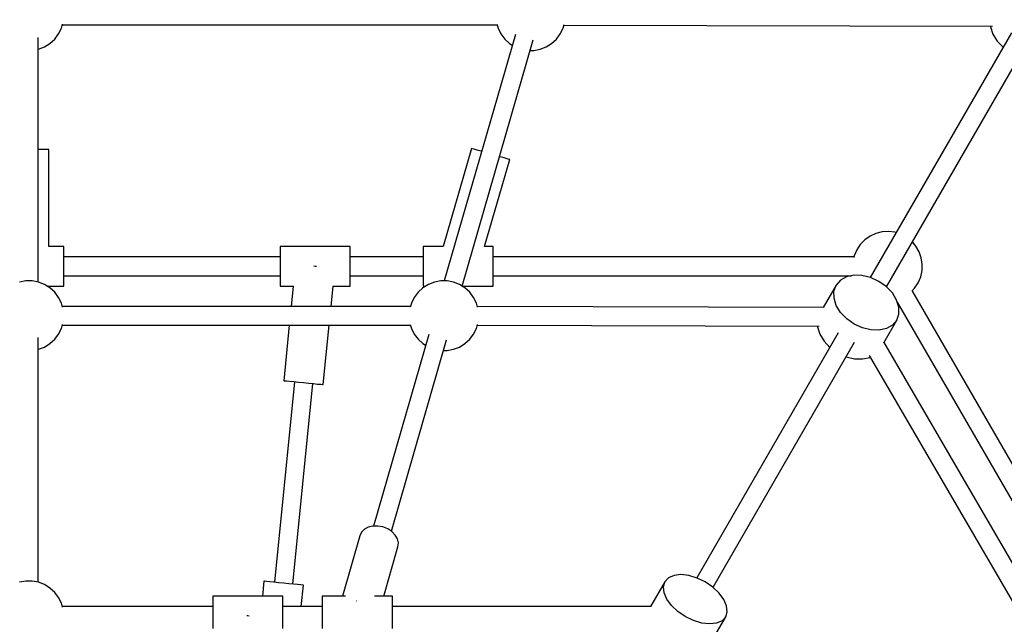
# Model space of a CAD drawing. Units: millimetres. Extents: x 159 to 9759, y 2963 to 12563.
# Drawn here: x 4951 to 5794, y 8730 to 9247 of the extents above; entities that cross this region are included whole.
import ezdxf

# ---------------------------------------------------------------- set-up
doc = ezdxf.new("R2010")
doc.units = ezdxf.units.MM
doc.layers.add('PV-1B27', color=7, linetype='Continuous')

# ---------------------------------------------------------------- blocks, each defined once
blk = doc.blocks.new('*U1')
at = {"layer": 'PV-1B27'}
for p, q in [((11458.69, 503.01), (11459.64, 506.37)), ((11459.48, 505.81), (11831.57, 505.81)), ((11831.41, 506.37), (11832.36, 503.01)), ((11888.07, 503.01), (11888.99, 506.25)), ((11888.85, 505.73), (12255.64, 504.71)), ((11452.91, 493.68), (11456.23, 498.08)), ((11456.23, 498.08), (11458.69, 503.01)), ((11847.25, 497.72), (11786.34, 286.71)), ((11832.36, 503.01), (11834.82, 498.08)), ((11834.82, 498.08), (11838.14, 493.68)), ((11882.29, 493.68), (11885.62, 498.08)), ((11885.62, 498.08), (11888.07, 503.01)), ((12271.84, 499.04), (12150.99, 289.72)), ((12254.03, 504.72), (12254.04, 504.16)), ((12254.04, 504.16), (12255.98, 497.99)), ((12255.98, 497.99), (12259.68, 491.98)), ((11438.83, 285.73), (11438.83, 495.06)), ((11444.15, 487.07), (11448.84, 489.97)), ((11448.84, 489.97), (11452.91, 493.68)), ((11801.71, 282.27), (11862.56, 493.06)), ((11838.14, 493.68), (11842.22, 489.97)), ((11842.22, 489.97), (11844.59, 488.5)), ((11873.53, 487.07), (11878.22, 489.97)), ((11878.22, 489.97), (11882.29, 493.68)), ((12164.85, 281.72), (12285.7, 491.04)), ((12259.68, 491.98), (12264.73, 486.72)), ((11438.83, 485.04), (11439.01, 485.07)), ((11438.83, 399.25), (11438.83, 485.04)), ((11439.01, 485.07), (11444.15, 487.07)), ((11859.96, 484.06), (11862.97, 484.06)), ((11862.97, 484.06), (11868.39, 485.07)), ((11868.39, 485.07), (11873.53, 487.07)), ((11439.33, 399.25), (11438.83, 399.25)), ((11439.33, 399.25), (11438.83, 399.25)), ((11442.85, 399.25), (11439.33, 399.25)), ((11442.85, 399.25), (11439.33, 399.25)), ((11445.56, 399.25), (11442.85, 399.25)), ((11445.56, 399.25), (11442.85, 399.25)), ((11447.25, 399.25), (11445.56, 399.25)), ((11447.25, 399.25), (11445.56, 399.25)), ((11447.83, 399.25), (11447.25, 399.25)), ((11447.83, 399.25), (11447.25, 399.25)), ((11447.83, 316.11), (11447.83, 399.25)), ((11447.83, 316.11), (11447.83, 399.25)), ((11809.68, 400.04), (11785.45, 316.11)), ((11809.68, 400.04), (11785.45, 316.11)), ((11810.24, 399.88), (11809.68, 400.04)), ((11810.24, 399.88), (11809.68, 400.04)), ((11811.87, 399.41), (11810.24, 399.88)), ((11811.87, 399.41), (11810.24, 399.88)), ((11814.47, 398.66), (11811.87, 399.41)), ((11814.47, 398.66), (11811.87, 399.41)), ((11817.85, 397.68), (11814.47, 398.66)), ((11817.85, 397.68), (11814.47, 398.66)), ((11818.33, 397.54), (11817.85, 397.68)), ((11818.33, 397.54), (11817.85, 397.68)), ((11820.84, 316.11), (11842.35, 390.61)), ((11820.84, 316.11), (11842.35, 390.61)), ((11834.18, 392.97), (11833.7, 393.11)), ((11834.18, 392.97), (11833.7, 393.11)), ((11837.57, 391.99), (11834.18, 392.97)), ((11837.57, 391.99), (11834.18, 392.97)), ((11840.16, 391.24), (11837.57, 391.99)), ((11840.16, 391.24), (11837.57, 391.99)), ((11841.79, 390.77), (11840.16, 391.24)), ((11841.79, 390.77), (11840.16, 391.24)), ((11842.35, 390.61), (11841.79, 390.77)), ((11842.35, 390.61), (11841.79, 390.77)), ((12161.15, 328.77), (12155.8, 327.42)), ((12166.65, 329.1), (12161.15, 328.77)), ((12172.12, 328.43), (12166.65, 329.1)), ((12146.29, 321.93), (12142.46, 317.97)), ((12150.79, 325.12), (12146.29, 321.93)), ((12155.8, 327.42), (12150.79, 325.12)), ((12173.15, 328.1), (12172.12, 328.43)), ((11460.83, 316.16), (11447.83, 316.16)), ((11460.83, 316.16), (11447.83, 316.16)), ((11460.83, 316.03), (11460.83, 316.16)), ((11460.83, 316.03), (11460.83, 316.16)), ((11460.83, 314.76), (11460.83, 316.03)), ((11460.83, 314.76), (11460.83, 316.03)), ((11460.83, 312.43), (11460.83, 314.76)), ((11460.83, 312.43), (11460.83, 314.76)), ((11460.83, 309.21), (11460.83, 312.43)), ((11460.83, 309.21), (11460.83, 312.43)), ((11705.8, 316.16), (11645.8, 316.16)), ((11645.8, 316.16), (11645.8, 316.03)), ((11705.8, 316.16), (11645.8, 316.16)), ((11645.8, 316.16), (11645.8, 316.03)), ((11645.8, 316.03), (11645.8, 314.76)), ((11645.8, 316.03), (11645.8, 314.76)), ((11645.8, 314.76), (11645.8, 312.43)), ((11645.8, 314.76), (11645.8, 312.43)), ((11645.8, 312.43), (11645.8, 309.21)), ((11645.8, 312.43), (11645.8, 309.21)), ((11705.8, 316.03), (11705.8, 316.16)), ((11705.8, 316.03), (11705.8, 316.16)), ((11705.8, 314.76), (11705.8, 316.03)), ((11705.8, 314.76), (11705.8, 316.03)), ((11705.8, 312.43), (11705.8, 314.76)), ((11705.8, 312.43), (11705.8, 314.76)), ((11705.8, 309.21), (11705.8, 312.43)), ((11705.8, 309.21), (11705.8, 312.43)), ((11785.47, 316.16), (11768.28, 316.16)), ((11768.28, 316.16), (11768.28, 316.03)), ((11785.47, 316.16), (11768.28, 316.16)), ((11768.28, 316.16), (11768.28, 316.03)), ((11768.28, 316.03), (11768.28, 314.76)), ((11768.28, 316.03), (11768.28, 314.76)), ((11768.28, 314.76), (11768.28, 312.43)), ((11768.28, 314.76), (11768.28, 312.43)), ((11768.28, 312.43), (11768.28, 309.21)), ((11768.28, 312.43), (11768.28, 309.21)), ((11828.28, 316.16), (11820.86, 316.16)), ((11828.28, 316.16), (11820.86, 316.16)), ((11828.28, 316.03), (11828.28, 316.16)), ((11828.28, 316.03), (11828.28, 316.16)), ((11828.28, 314.76), (11828.28, 316.03)), ((11828.28, 314.76), (11828.28, 316.03)), ((11828.28, 312.43), (11828.28, 314.76)), ((11828.28, 312.43), (11828.28, 314.76)), ((11828.28, 309.21), (11828.28, 312.43)), ((11828.28, 309.21), (11828.28, 312.43)), ((12139.41, 313.38), (12137.26, 308.3)), ((12142.46, 317.97), (12139.41, 313.38)), ((12190.11, 316.51), (12187.02, 320.12)), ((12192.87, 311.73), (12190.11, 316.51)), ((11460.83, 305.3), (11460.83, 309.21)), ((11460.83, 305.3), (11460.83, 309.21)), ((11645.8, 307.25), (11460.83, 307.25)), ((11460.83, 300.98), (11460.83, 305.3)), ((11460.83, 300.98), (11460.83, 305.3)), ((11645.8, 309.21), (11645.8, 305.3)), ((11645.8, 309.21), (11645.8, 305.3)), ((11645.8, 305.3), (11645.8, 300.98)), ((11645.8, 305.3), (11645.8, 300.98)), ((11705.8, 305.3), (11705.8, 309.21)), ((11705.8, 305.3), (11705.8, 309.21)), ((11768.28, 307.25), (11705.8, 307.25)), ((11705.8, 300.98), (11705.8, 305.3)), ((11705.8, 300.98), (11705.8, 305.3)), ((11768.28, 309.21), (11768.28, 305.3)), ((11768.28, 309.21), (11768.28, 305.3)), ((11768.28, 305.3), (11768.28, 300.98)), ((11768.28, 305.3), (11768.28, 300.98)), ((11828.28, 305.3), (11828.28, 309.21)), ((11828.28, 305.3), (11828.28, 309.21)), ((12137.03, 307.25), (11828.28, 307.25)), ((11828.28, 300.98), (11828.28, 305.3)), ((11828.28, 300.98), (11828.28, 305.3)), ((12137.26, 308.3), (12136.91, 306.69)), ((12194.7, 306.53), (12192.87, 311.73)), ((12195.54, 301.09), (12194.7, 306.53)), ((11460.83, 296.55), (11460.83, 300.98)), ((11460.83, 296.55), (11460.83, 300.98)), ((11460.83, 292.3), (11460.83, 296.55)), ((11460.83, 292.3), (11460.83, 296.55)), ((11645.8, 300.98), (11645.8, 296.55)), ((11645.8, 300.98), (11645.8, 296.55)), ((11645.8, 296.55), (11645.8, 292.3)), ((11645.8, 296.55), (11645.8, 292.3)), ((11675.8, 299.25), (11674.77, 299.35)), ((11675.8, 299.25), (11674.77, 299.35)), ((11676.87, 299.14), (11675.8, 299.25)), ((11676.87, 299.14), (11675.8, 299.25)), ((11705.8, 296.55), (11705.8, 300.98)), ((11705.8, 296.55), (11705.8, 300.98)), ((11705.8, 292.3), (11705.8, 296.55)), ((11705.8, 292.3), (11705.8, 296.55)), ((11768.28, 300.98), (11768.28, 296.55)), ((11768.28, 300.98), (11768.28, 296.55)), ((11768.28, 296.55), (11768.28, 292.3)), ((11768.28, 296.55), (11768.28, 292.3)), ((11828.28, 296.55), (11828.28, 300.98)), ((11828.28, 296.55), (11828.28, 300.98)), ((11828.28, 292.3), (11828.28, 296.55)), ((11828.28, 292.3), (11828.28, 296.55)), ((12194.19, 290.19), (12195.37, 295.58)), ((12195.37, 295.58), (12195.54, 301.09)), ((11428.08, 286.71), (11422.66, 285.69)), ((11433.59, 286.71), (11428.08, 286.71)), ((11439.01, 285.69), (11433.59, 286.71)), ((11460.83, 288.52), (11460.83, 292.3)), ((11460.83, 288.52), (11460.83, 292.3)), ((11460.83, 291.25), (11645.8, 291.25)), ((11460.83, 285.47), (11460.83, 288.52)), ((11460.83, 285.47), (11460.83, 288.52)), ((11645.8, 292.3), (11645.8, 288.52)), ((11645.8, 292.3), (11645.8, 288.52)), ((11645.8, 288.52), (11645.8, 285.47)), ((11645.8, 288.52), (11645.8, 285.47)), ((11705.8, 288.52), (11705.8, 292.3)), ((11705.8, 288.52), (11705.8, 292.3)), ((11705.8, 291.25), (11768.28, 291.25)), ((11705.8, 285.47), (11705.8, 288.52)), ((11705.8, 285.47), (11705.8, 288.52)), ((11768.28, 292.3), (11768.28, 288.52)), ((11768.28, 292.3), (11768.28, 288.52)), ((11768.28, 288.52), (11768.28, 285.47)), ((11768.28, 288.52), (11768.28, 285.47)), ((11783.32, 286.71), (11777.9, 285.69)), ((11788.83, 286.71), (11783.32, 286.71)), ((11794.25, 285.69), (11788.83, 286.71)), ((11828.28, 288.52), (11828.28, 292.3)), ((11828.28, 288.52), (11828.28, 292.3)), ((11828.28, 291.25), (12135.01, 291.25)), ((11828.28, 285.47), (11828.28, 288.52)), ((11828.28, 285.47), (11828.28, 288.52)), ((12125.4, 287.35), (12121.78, 283.13)), ((12130.54, 290.26), (12125.4, 287.35)), ((12136.85, 291.66), (12130.54, 290.26)), ((12136.81, 291.81), (12136.87, 291.65)), ((12143.91, 291.45), (12136.85, 291.66)), ((12151.23, 289.66), (12143.91, 291.45)), ((12158.31, 286.4), (12151.23, 289.66)), ((12192.05, 285.11), (12194.19, 290.19)), ((11444.15, 283.7), (11439.01, 285.69)), ((11448.84, 280.8), (11444.15, 283.7)), ((11446.36, 282.34), (11460.83, 282.34)), ((11446.36, 282.34), (11460.83, 282.34)), ((11452.91, 277.09), (11448.84, 280.8)), ((11460.83, 283.36), (11460.83, 285.47)), ((11460.83, 283.36), (11460.83, 285.47)), ((11460.83, 282.34), (11460.83, 283.36)), ((11460.83, 282.34), (11460.83, 283.36)), ((11645.8, 285.47), (11645.8, 283.36)), ((11645.8, 285.47), (11645.8, 283.36)), ((11645.8, 283.36), (11645.8, 282.34)), ((11645.8, 283.36), (11645.8, 282.34)), ((11645.8, 282.34), (11657.27, 282.34)), ((11645.8, 282.34), (11657.27, 282.34)), ((11657.04, 282.34), (11655.31, 264.96)), ((11657.04, 282.34), (11655.31, 264.96)), ((11689.48, 264.96), (11691.2, 282.34)), ((11689.48, 264.96), (11691.2, 282.34)), ((11690.97, 282.34), (11705.8, 282.34)), ((11690.97, 282.34), (11705.8, 282.34)), ((11705.8, 283.36), (11705.8, 285.47)), ((11705.8, 283.36), (11705.8, 285.47)), ((11705.8, 282.34), (11705.8, 283.36)), ((11705.8, 282.34), (11705.8, 283.36)), ((11768.07, 280.8), (11764, 277.09)), ((11772.76, 283.7), (11768.07, 280.8)), ((11768.28, 285.47), (11768.28, 283.36)), ((11768.28, 285.47), (11768.28, 283.36)), ((11768.28, 283.36), (11768.28, 282.34)), ((11768.28, 283.36), (11768.28, 282.34)), ((11768.28, 282.34), (11770.55, 282.34)), ((11768.28, 282.34), (11770.55, 282.34)), ((11777.9, 285.69), (11772.76, 283.7)), ((11799.39, 283.7), (11794.25, 285.69)), ((11804.08, 280.8), (11799.39, 283.7)), ((11801.72, 282.34), (11828.28, 282.34)), ((11801.72, 282.34), (11828.28, 282.34)), ((11808.15, 277.09), (11804.08, 280.8)), ((11828.28, 283.36), (11828.28, 285.47)), ((11828.28, 283.36), (11828.28, 285.47)), ((11828.28, 282.34), (11828.28, 283.36)), ((11828.28, 282.34), (11828.28, 283.36)), ((12121.78, 283.13), (12110.69, 263.91)), ((12119.94, 277.89), (12121.78, 283.13)), ((12164.68, 281.89), (12158.31, 286.4)), ((12169.89, 276.45), (12164.68, 281.89)), ((12186.57, 278.02), (12189, 280.52)), ((12341.38, 11.01), (12186.98, 278.44)), ((12189, 280.52), (12192.05, 285.11)), ((11456.23, 272.69), (11452.91, 277.09)), ((11458.69, 267.75), (11456.23, 272.69)), ((11760.68, 272.69), (11758.22, 267.75)), ((11764, 277.09), (11760.68, 272.69)), ((11811.47, 272.69), (11808.15, 277.09)), ((11813.93, 267.75), (11811.47, 272.69)), ((12119.99, 271.99), (12119.94, 277.89)), ((12121.94, 265.82), (12119.99, 271.99)), ((12173.59, 270.44), (12169.89, 276.45)), ((12173.53, 270.54), (12173.69, 270.58)), ((12175.54, 264.28), (12173.59, 270.44)), ((11459.64, 264.4), (11458.69, 267.75)), ((11757.43, 264.96), (11459.48, 264.96)), ((11758.22, 267.75), (11757.27, 264.4)), ((11814.9, 264.35), (11813.93, 267.75)), ((12111.48, 263.91), (11814.75, 264.87)), ((12125.64, 259.81), (12121.94, 265.82)), ((12174.16, 268.64), (12327.52, 3.01)), ((12175.59, 258.37), (12175.54, 264.28)), ((12130.85, 254.37), (12125.64, 259.81)), ((12137.22, 249.87), (12130.85, 254.37)), ((12162.65, 233.91), (12173.75, 253.13)), ((12173.75, 253.13), (12170.13, 248.92)), ((12173.75, 253.13), (12175.59, 258.37)), ((11456.23, 241.24), (11458.69, 246.17)), ((11458.69, 246.17), (11459.64, 249.52)), ((11459.48, 248.96), (11757.43, 248.96)), ((11653.73, 248.96), (11649.01, 201.41)), ((11653.73, 248.96), (11649.01, 201.41)), ((11682.84, 198.06), (11687.89, 248.96)), ((11682.84, 198.06), (11687.89, 248.96)), ((11757.27, 249.52), (11758.22, 246.17)), ((11758.22, 246.17), (11760.68, 241.24)), ((11811.47, 241.24), (11813.93, 246.17)), ((11813.93, 246.17), (11814.84, 249.39)), ((11814.7, 248.87), (12107.37, 247.92)), ((12105.76, 247.93), (12105.77, 247.36)), ((12105.77, 247.36), (12107.71, 241.19)), ((12144.3, 246.61), (12137.22, 249.87)), ((12151.62, 244.81), (12144.3, 246.61)), ((12158.68, 244.61), (12151.62, 244.81)), ((12164.99, 246.01), (12158.68, 244.61)), ((12170.13, 248.92), (12164.99, 246.01)), ((11438.83, 28.88), (11438.83, 238.22)), ((11448.84, 233.12), (11452.91, 236.84)), ((11452.91, 236.84), (11456.23, 241.24)), ((11773.1, 240.87), (11725.79, 76.97)), ((11741.16, 72.53), (11788.41, 236.22)), ((11760.68, 241.24), (11764, 236.84)), ((11764, 236.84), (11768.07, 233.12)), ((11804.08, 233.12), (11808.15, 236.84)), ((11808.15, 236.84), (11811.47, 241.24)), ((12123.57, 242.23), (12002.55, 32.61)), ((12107.71, 241.19), (12111.42, 235.18)), ((11438.83, 228.2), (11439.01, 228.23)), ((11439.01, 228.23), (11444.15, 230.22)), ((11444.15, 230.22), (11448.84, 233.12)), ((11768.07, 233.12), (11770.44, 231.66)), ((11788.83, 227.22), (11794.25, 228.23)), ((11794.25, 228.23), (11799.39, 230.22)), ((11799.39, 230.22), (11804.08, 233.12)), ((12016.4, 24.61), (12137.43, 234.23)), ((12111.42, 235.18), (12116.46, 229.91)), ((12162.25, 234.6), (12311.45, -21.9)), ((11785.81, 227.22), (11788.83, 227.22)), ((12130.32, 221.91), (12137.4, 220.18)), ((12137.4, 220.18), (12144.46, 219.98)), ((12144.46, 219.98), (12150.77, 221.37)), ((12297.62, -29.94), (12150.46, 223.04)), ((12150.77, 221.37), (12151.27, 221.66)), ((11658.03, 200.52), (11641, 28.89)), ((11649.01, 201.41), (11649.58, 201.36)), ((11649.01, 201.41), (11649.58, 201.36)), ((11649.58, 201.36), (11651.27, 201.19)), ((11649.58, 201.36), (11651.27, 201.19)), ((11651.27, 201.19), (11653.96, 200.92)), ((11651.27, 201.19), (11653.96, 200.92)), ((11653.96, 200.92), (11657.47, 200.57)), ((11653.96, 200.92), (11657.47, 200.57)), ((11656.79, 27.32), (11673.82, 198.95)), ((11657.47, 200.57), (11661.55, 200.17)), ((11657.47, 200.57), (11661.55, 200.17)), ((11661.55, 200.17), (11665.93, 199.74)), ((11661.55, 200.17), (11665.93, 199.74)), ((11665.93, 199.74), (11670.3, 199.3)), ((11665.93, 199.74), (11670.3, 199.3)), ((11670.3, 199.3), (11674.38, 198.9)), ((11670.3, 199.3), (11674.38, 198.9)), ((11674.38, 198.9), (11677.89, 198.55)), ((11674.38, 198.9), (11677.89, 198.55)), ((11677.89, 198.55), (11680.58, 198.28)), ((11677.89, 198.55), (11680.58, 198.28)), ((11680.58, 198.28), (11682.27, 198.11)), ((11680.58, 198.28), (11682.27, 198.11)), ((11682.27, 198.11), (11682.84, 198.06)), ((11682.27, 198.11), (11682.84, 198.06)), ((11721.32, 76), (11718, 74.22)), ((11725.26, 76.96), (11721.32, 76)), ((11729.56, 77.04), (11725.26, 76.96)), ((11733.9, 76.23), (11729.56, 77.04)), ((11738.01, 74.6), (11733.9, 76.23)), ((11714.05, 68.75), (11699.12, 17.03)), ((11715.52, 71.75), (11714.05, 68.75)), ((11718, 74.22), (11715.52, 71.75)), ((11741.6, 72.24), (11738.01, 74.6)), ((11744.42, 69.33), (11741.6, 72.24)), ((11746.29, 66.05), (11744.42, 69.33)), ((11734.51, 17.03), (11746.72, 59.32)), ((11747.07, 62.64), (11746.29, 66.05)), ((11746.72, 59.32), (11747.07, 62.64)), ((11983.02, 34.75), (11978.36, 32.67)), ((11988.92, 35.43), (11983.02, 34.75)), ((11995.66, 34.68), (11988.92, 35.43)), ((12002.78, 32.54), (11995.66, 34.68)), ((11428.08, 29.87), (11422.66, 28.85)), ((11433.59, 29.87), (11428.08, 29.87)), ((11439.01, 28.85), (11433.59, 29.87)), ((11444.15, 26.86), (11439.01, 28.85)), ((11448.84, 23.96), (11444.15, 26.86)), ((11631.98, 29.78), (11630.71, 17.03)), ((11631.98, 29.78), (11630.71, 17.03)), ((11632.56, 29.72), (11631.98, 29.78)), ((11632.56, 29.72), (11631.98, 29.78)), ((11634.25, 29.56), (11632.56, 29.72)), ((11634.25, 29.56), (11632.56, 29.72)), ((11636.93, 29.29), (11634.25, 29.56)), ((11636.93, 29.29), (11634.25, 29.56)), ((11640.44, 28.94), (11636.93, 29.29)), ((11640.44, 28.94), (11636.93, 29.29)), ((11644.52, 28.54), (11640.44, 28.94)), ((11644.52, 28.54), (11640.44, 28.94)), ((11648.9, 28.1), (11644.52, 28.54)), ((11648.9, 28.1), (11644.52, 28.54)), ((11653.28, 27.67), (11648.9, 28.1)), ((11653.28, 27.67), (11648.9, 28.1)), ((11657.36, 27.26), (11653.28, 27.67)), ((11657.36, 27.26), (11653.28, 27.67)), ((11660.86, 26.92), (11657.36, 27.26)), ((11660.86, 26.92), (11657.36, 27.26)), ((11663.55, 26.65), (11660.86, 26.92)), ((11663.55, 26.65), (11660.86, 26.92)), ((11665.24, 26.48), (11663.55, 26.65)), ((11665.24, 26.48), (11663.55, 26.65)), ((11664, 8.12), (11665.81, 26.42)), ((11664, 8.12), (11665.81, 26.42)), ((11665.81, 26.42), (11665.24, 26.48)), ((11665.81, 26.42), (11665.24, 26.48)), ((11975.26, 29.35), (11963.01, 8.12)), ((11973.94, 25.01), (11975.26, 29.35)), ((11978.36, 32.67), (11975.26, 29.35)), ((12009.79, 29.16), (12002.78, 32.54)), ((12016.23, 24.77), (12009.79, 29.16)), ((11452.91, 20.25), (11448.84, 23.96)), ((11456.23, 15.85), (11452.91, 20.25)), ((11648.23, 17.03), (11588.23, 17.03)), ((11588.23, 17.03), (11588.23, 16.9)), ((11588.23, 16.9), (11588.23, 15.63)), ((11648.23, 16.9), (11648.23, 17.03)), ((11648.23, 15.63), (11648.23, 16.9)), ((11701.79, 17.03), (11681.93, 17.03)), ((11681.93, 17.03), (11681.93, 16.9)), ((11681.93, 16.9), (11681.93, 15.63)), ((11741.93, 17.03), (11726.62, 17.03)), ((11741.93, 16.9), (11741.93, 17.03)), ((11741.93, 15.63), (11741.93, 16.9)), ((11974.47, 19.94), (11973.94, 25.01)), ((11976.83, 14.49), (11974.47, 19.94)), ((12021.64, 19.68), (12016.23, 24.77)), ((12025.66, 14.22), (12021.64, 19.68)), ((11458.69, 10.91), (11456.23, 15.85)), ((11459.64, 7.56), (11458.69, 10.91)), ((11588.23, 15.63), (11588.23, 13.31)), ((11588.23, 13.31), (11588.23, 10.08)), ((11588.23, 10.08), (11588.23, 6.18)), ((11648.23, 13.31), (11648.23, 15.63)), ((11648.23, 10.08), (11648.23, 13.31)), ((11648.23, 6.18), (11648.23, 10.08)), ((11681.93, 15.63), (11681.93, 13.31)), ((11681.93, 13.31), (11681.93, 10.08)), ((11681.93, 10.08), (11681.93, 6.18)), ((11711.04, 13.12), (11711.1, 13.12)), ((11711.1, 13.12), (11711.31, 13.08)), ((11741.93, 13.31), (11741.93, 15.63)), ((11741.93, 10.08), (11741.93, 13.31)), ((11741.93, 6.18), (11741.93, 10.08)), ((11980.85, 9.03), (11976.83, 14.49)), ((11986.26, 3.93), (11980.85, 9.03)), ((12028.02, 8.77), (12025.66, 14.22)), ((12028.55, 3.7), (12028.02, 8.77)), ((11588.23, 8.12), (11459.48, 8.12)), ((11588.23, 6.18), (11588.23, 1.86)), ((11588.23, 1.86), (11588.23, -2.58)), ((11618.23, 0.12), (11617.24, 0.31)), ((11619.31, -0.09), (11618.23, 0.12)), ((11681.93, 8.12), (11648.23, 8.12)), ((11648.23, 1.86), (11648.23, 6.18)), ((11648.23, -2.58), (11648.23, 1.86)), ((11681.93, 6.18), (11681.93, 1.86)), ((11681.93, 1.86), (11681.93, -2.58)), ((11963.68, 8.12), (11741.93, 8.12)), ((11741.93, 1.86), (11741.93, 6.18)), ((11741.93, -2.58), (11741.93, 1.86)), ((11992.7, -0.45), (11986.26, 3.93)), ((12027.23, -0.65), (12028.55, 3.7)), ((11588.23, -2.58), (11588.23, -6.83)), ((11588.23, -6.83), (11588.23, -10.61)), ((11648.23, -6.83), (11648.23, -2.58)), ((11648.23, -10.61), (11648.23, -6.83)), ((11681.93, -2.58), (11681.93, -6.83)), ((11681.93, -6.83), (11681.93, -10.61)), ((11741.93, -6.83), (11741.93, -2.58)), ((11741.93, -10.61), (11741.93, -6.83)), ((11999.71, -3.83), (11992.7, -0.45)), ((12006.83, -5.97), (11999.71, -3.83)), ((12013.57, -6.72), (12006.83, -5.97)), ((12019.47, -6.04), (12013.57, -6.72)), ((12014.97, -21.88), (12027.23, -0.65)), ((12024.13, -3.97), (12019.47, -6.04)), ((12027.23, -0.65), (12024.13, -3.97))]:
    blk.add_line(p, q, dxfattribs=at)
blk = doc.blocks.new('210')
blk.add_circle((11430.83, -973.63), 4800)
at = {"layer": 'PV-1B27'}
blk.add_blockref('*U1', (0, 0), dxfattribs=at)

msp = doc.modelspace()

# ---------------------------------------------------------------- block references
msp.add_blockref('210', (-6471.61, 8736.66))

doc.saveas('drawing.dxf')
